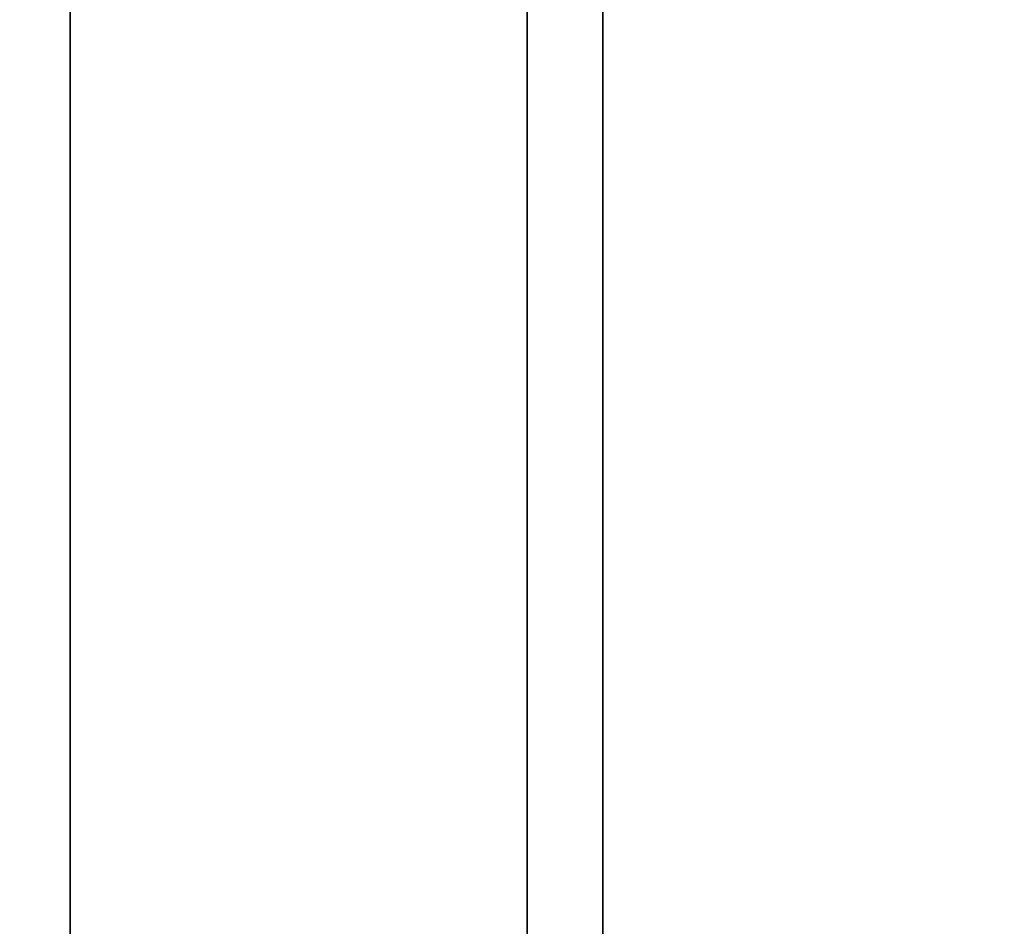
# Model space of a CAD drawing. Extents: x -0.037 to 0.037, y -0.9 to 0.
# Drawn here: x -0.006 to -0.003, y -0.82 to -0.817 of the extents above; entities that cross this region are included whole.
import ezdxf

# ---------------------------------------------------------------- set-up
doc = ezdxf.new("R2010")
doc.units = 0
doc.layers.add('L4_ROHRE_FARBE', color=7, linetype='CONTINUOUS')
doc.layers.add('L6_ROHRE_FARBE1', color=7, linetype='CONTINUOUS')

msp = doc.modelspace()

# ---------------------------------------------------------------- linework, layer by layer
at = {"layer": 'L4_ROHRE_FARBE', "color": 253, "invisible_edges": 9}
for points in [[(-0.007218, -0.897, 0.212493), (-0.004556, -0.031, 0.213734), (-0.007218, -0.031, 0.212493), (-0.007218, -0.897, 0.212493)], [(-0.004556, -0.031, 0.213734), (-0.007218, -0.897, 0.212493), (-0.004556, -0.897, 0.213734), (-0.004556, -0.031, 0.213734)], [(-0.004556, -0.031, 0.182066), (-0.007218, -0.897, 0.183307), (-0.007218, -0.031, 0.183307), (-0.004556, -0.031, 0.182066)], [(-0.007218, -0.897, 0.183307), (-0.004556, -0.031, 0.182066), (-0.004556, -0.897, 0.182066), (-0.007218, -0.897, 0.183307)], [(-0.004556, -0.897, 0.213734), (-0.001719, -0.031, 0.214494), (-0.004556, -0.031, 0.213734), (-0.004556, -0.897, 0.213734)], [(-0.001719, -0.031, 0.214494), (-0.004556, -0.897, 0.213734), (-0.001719, -0.897, 0.214494), (-0.001719, -0.031, 0.214494)], [(-0.001719, -0.031, 0.181306), (-0.004556, -0.897, 0.182066), (-0.004556, -0.031, 0.182066), (-0.001719, -0.031, 0.181306)], [(-0.004556, -0.897, 0.182066), (-0.001719, -0.031, 0.181306), (-0.001719, -0.897, 0.181306), (-0.004556, -0.897, 0.182066)]]:
    msp.add_3dface(points, dxfattribs=at)
at = {"layer": 'L6_ROHRE_FARBE1', "color": 253, "invisible_edges": 9}
for points in [[(-0.008035, -0.8385, 0.105126), (-0.00625, -0.0195, 0.106375), (-0.008035, -0.0195, 0.105126), (-0.008035, -0.8385, 0.105126)], [(-0.00625, -0.0195, 0.106375), (-0.008035, -0.8385, 0.105126), (-0.00625, -0.8385, 0.106375), (-0.00625, -0.0195, 0.106375)], [(-0.00625, -0.0195, 0.084725), (-0.008035, -0.8385, 0.085974), (-0.008035, -0.0195, 0.085974), (-0.00625, -0.0195, 0.084725)], [(-0.008035, -0.8385, 0.085974), (-0.00625, -0.0195, 0.084725), (-0.00625, -0.8385, 0.084725), (-0.008035, -0.8385, 0.085974)], [(-0.00625, -0.8385, 0.106375), (-0.004275, -0.0195, 0.107296), (-0.00625, -0.0195, 0.106375), (-0.00625, -0.8385, 0.106375)], [(-0.004275, -0.0195, 0.107296), (-0.00625, -0.8385, 0.106375), (-0.004275, -0.8385, 0.107296), (-0.004275, -0.0195, 0.107296)], [(-0.004275, -0.0195, 0.083804), (-0.00625, -0.8385, 0.084725), (-0.00625, -0.0195, 0.084725), (-0.004275, -0.0195, 0.083804)], [(-0.00625, -0.8385, 0.084725), (-0.004275, -0.0195, 0.083804), (-0.004275, -0.8385, 0.083804), (-0.00625, -0.8385, 0.084725)], [(-0.004275, -0.8385, 0.107296), (-0.002171, -0.0195, 0.10786), (-0.004275, -0.0195, 0.107296), (-0.004275, -0.8385, 0.107296)], [(-0.002171, -0.0195, 0.10786), (-0.004275, -0.8385, 0.107296), (-0.002171, -0.8385, 0.10786), (-0.002171, -0.0195, 0.10786)], [(-0.002171, -0.0195, 0.08324), (-0.004275, -0.8385, 0.083804), (-0.004275, -0.0195, 0.083804), (-0.002171, -0.0195, 0.08324)], [(-0.004275, -0.8385, 0.083804), (-0.002171, -0.0195, 0.08324), (-0.002171, -0.8385, 0.08324), (-0.004275, -0.8385, 0.083804)]]:
    msp.add_3dface(points, dxfattribs=at)

doc.saveas('drawing.dxf')
